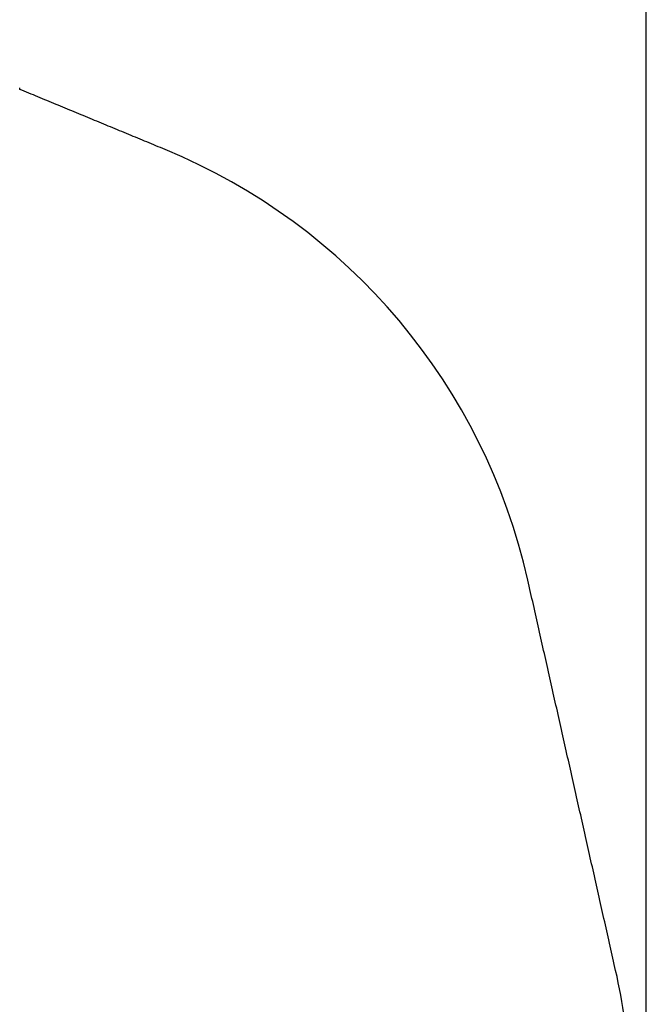
# Model space of a CAD drawing. Units: millimetres. Extents: x -485 to 503, y -540 to 323.
# Drawn here: x 347 to 500, y -101 to 141 of the extents above; entities that cross this region are included whole.
import ezdxf

# ---------------------------------------------------------------- set-up
doc = ezdxf.new("R2010")
doc.units = ezdxf.units.MM
doc.header["$MEASUREMENT"] = 0
doc.layers.add('Dimensions', color=7, linetype='Continuous', true_color=0x000000)
doc.layers.add('Safety area', color=7, linetype='Continuous', true_color=0x000000)
doc.styles.add('Arial', font='txt')
doc.dimstyles.new('Default', dxfattribs={"dimtxt": 7, "dimasz": 3, "dimexe": 0.5, "dimexo": 0.5, "dimgap": 0.25, "dimtad": 0, "dimtoh": 1, "dimdec": 0, "dimzin": 1, "dimdsep": 46, "dimtxsty": 'Arial', "dimcen": 0.5, "dimadec": 0, "dimazin": 0, "dimtfac": 1, "dimtdec": 4, "dimtix": 1, "dimtmove": 1, "dimatfit": 3, "dimfxl": 0, "dimtolj": 1, "dimtzin": 1, "dimarcsym": 0})

# ---------------------------------------------------------------- blocks, each defined once
blk = doc.blocks.new('*D1')
at = {"layer": 'Defpoints', "color": 0}
for p in [(500.47, 318.76), (-454.39, -162.58), (500.47, -277.51)]:
    blk.add_point(p, dxfattribs=at)
at = {"layer": 'Dimensions', "color": 0, "lineweight": -2}
for p, q in [((-454.39, -162.08), (-454.39, 319.26)), ((500.47, -277.01), (500.47, 319.26)), ((-451.39, 318.76), (13.79, 318.76)), ((497.47, 318.76), (32.29, 318.76))]:
    blk.add_line(p, q, dxfattribs=at)
at = {"layer": 'Dimensions', "color": 0}
for points in [[(-451.39, 319.26), (-451.39, 318.26), (-454.39, 318.76)], [(497.47, 318.26), (497.47, 319.26), (500.47, 318.76)]]:
    blk.add_solid(points, dxfattribs=at)
at = {"layer": 'Dimensions', "color": 0, "insert": (23.04, 318.76), "char_height": 7, "attachment_point": 5, "style": 'Arial'}
blk.add_mtext('\\A1;955', dxfattribs=at)

msp = doc.modelspace()

# ---------------------------------------------------------------- linework, layer by layer
at = {"layer": 'Safety area'}
for centre, start, end in [((325.09, -29.92), 12.6652, 67.5), ((346.61, -125.69), 3.2299, 12.6652)]:
    msp.add_arc(centre, 150, start, end, dxfattribs=at)
for points in [[(346.85, 123.42), (346.85, 123.62), (346.85, 123.81)], [(382.49, 108.66), (364.67, 116.04), (346.85, 123.42)], [(492.96, -92.8), (482.2, -44.92), (471.44, 2.97)]]:
    msp.add_open_spline(points, degree=2, dxfattribs=at)

# ---------------------------------------------------------------- dimensions: what is measured, and where the dimension line sits
at = {"layer": 'Dimensions'}
dim = msp.add_linear_dim(base=(500.47, 318.76), p1=(-454.39, -162.58), p2=(500.47, -277.51), dimstyle='Default', dxfattribs=at)
dim.commit()
dim.dimension.update_dxf_attribs({"geometry": '*D1', "text_midpoint": (23.04, 318.76)})

doc.saveas('drawing.dxf')
